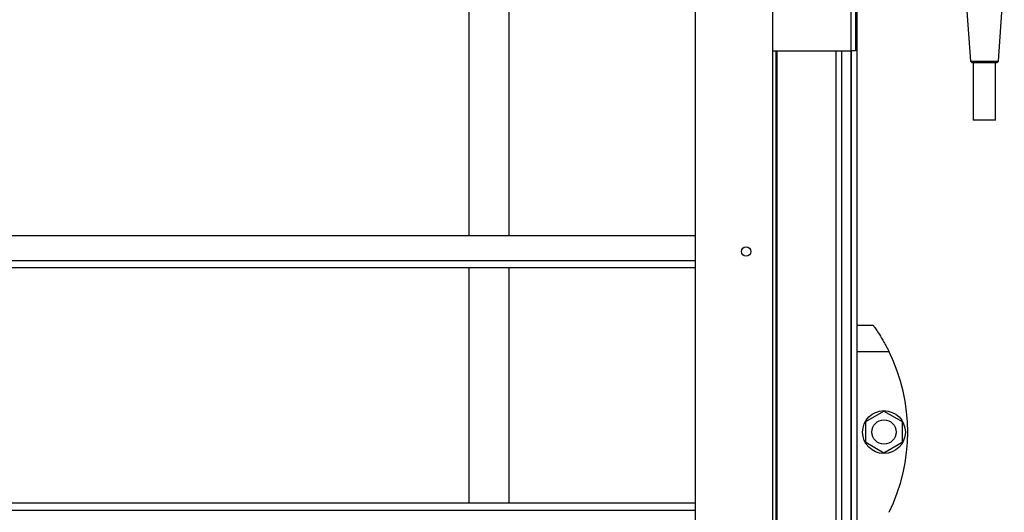
# Model space of a CAD drawing. Units: millimetres. Extents: x 522 to 12543, y 125 to 8385.
# Drawn here: x 2562 to 2931, y 3254 to 3438 of the extents above; entities that cross this region are included whole.
import ezdxf

# ---------------------------------------------------------------- set-up
doc = ezdxf.new("R2010")
doc.units = ezdxf.units.MM

msp = doc.modelspace()

# ---------------------------------------------------------------- linework, layer by layer
at = {"linetype": 'Continuous', "lineweight": 25}
for p, q in [((2844.35, 3070.6), (2844.35, 4232.6)), ((2815.35, 3099.6), (2815.35, 4203.6)), ((2873.55, 3661.6), (2873.55, 3426.6)), ((2875.35, 3661.6), (2875.35, 3426.6)), ((2875.85, 3594.59), (2875.85, 3089.1)), ((2916.12, 3453.68), (2918.28, 3422.8)), ((2928.83, 3422.8), (2930.99, 3453.68)), ((2730.6, 3445.61), (2730.6, 3357.58)), ((2745.6, 3445.61), (2745.6, 3357.58)), ((2844.35, 3426.6), (2873.55, 3426.6)), ((2845.5, 3426.6), (2845.5, 3089.1)), ((2845.85, 3426.6), (2845.85, 3089.1)), ((2868.1, 3089.1), (2868.1, 3426.6)), ((2870.1, 3426.6), (2870.1, 3089.1)), ((2875.35, 3426.6), (2873.55, 3426.6)), ((2873.6, 3426.6), (2873.6, 3089.1)), ((2873.85, 3089.1), (2873.85, 3426.6)), ((2918.28, 3422.8), (2918.86, 3422.3)), ((2918.28, 3422.8), (2928.83, 3422.8)), ((2918.85, 3422.31), (2928.26, 3422.31)), ((2919.35, 3422.39), (2919.35, 3400.72)), ((2927.75, 3400.72), (2927.75, 3422.39)), ((2928.25, 3422.3), (2928.83, 3422.8)), ((601.35, 3357.58), (2815.35, 3357.58)), ((601.35, 3348.25), (2815.35, 3348.25)), ((601.35, 3345.61), (2815.35, 3345.61)), ((2730.6, 3345.61), (2730.6, 3257.58)), ((2745.6, 3345.61), (2745.6, 3257.58)), ((2875.85, 3324.1), (2881.85, 3324.1)), ((2887.88, 3314.1), (2875.85, 3314.1)), ((2879.15, 3288.02), (2885.95, 3291.95)), ((2885.95, 3291.95), (2892.75, 3288.02)), ((2879.15, 3280.17), (2879.15, 3288.02)), ((2892.75, 3288.02), (2892.75, 3280.17)), ((2885.95, 3276.25), (2879.15, 3280.17)), ((2892.75, 3280.17), (2885.95, 3276.25)), ((601.35, 3257.58), (2815.35, 3257.58)), ((601.35, 3254.94), (2815.35, 3254.94))]:
    msp.add_line(p, q, dxfattribs=at)
for centre, radius in [((2834.35, 3351.6), 1.75), ((2885.95, 3284.1), 8), ((2885.95, 3284.1), 4.55)]:
    msp.add_circle(centre, radius, dxfattribs=at)
msp.add_arc((2826.82, 3284.1), 68.04, 333.837, 26.163, dxfattribs=at)
for points, knots in [([(2919.35, 3400.81), (2919.42, 3400.81), (2919.54, 3400.81), (2920.51, 3400.81), (2921.9, 3400.81), (2923.55, 3400.81), (2925.2, 3400.81), (2926.59, 3400.81), (2927.56, 3400.81), (2927.69, 3400.81), (2927.75, 3400.81)], [0, 0, 0, 0, 0.124993, 0.249996, 0.374998, 0.500009, 0.625002, 0.750004, 0.875007, 1, 1, 1, 1]), ([(2881.85, 3324.1), (2881.92, 3324.01), (2882.04, 3323.84), (2882.96, 3322.55), (2884.29, 3320.55), (2885.69, 3318.23), (2886.94, 3315.98), (2887.56, 3314.73), (2887.88, 3314.1)], [0, 0, 0, 0, 0.172883, 0.345167, 0.531987, 0.752759, 0.874682, 1, 1, 1, 1])]:
    msp.add_open_spline(points, degree=3, knots=knots, dxfattribs=at)

doc.saveas('drawing.dxf')
